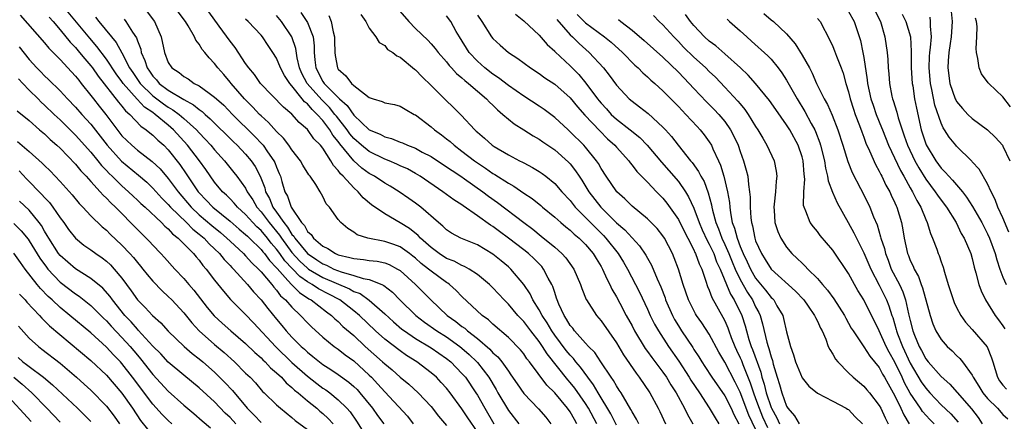
# Model space of a CAD drawing. Units: inches. Extents: x 2616000 to 2619000, y 1533000 to 1536000.
# Drawn here: x 2617054 to 2617181, y 1533191 to 1533243 of the extents above; entities that cross this region are included whole.
import ezdxf

# ---------------------------------------------------------------- set-up
doc = ezdxf.new("R2010")
doc.units = ezdxf.units.IN
doc.header["$MEASUREMENT"] = 0
doc.layers.add('LD26161533_2ft', color=31, linetype='Continuous')

msp = doc.modelspace()

# ---------------------------------------------------------------- linework, layer by layer
at = {"layer": 'LD26161533_2ft'}
for points, elevation in [([(2617113, 1533189.95), (2617111.78, 1533191.78), (2617111, 1533192.93), (2617109.47, 1533195), (2617109, 1533195.59), (2617108.33, 1533196.33), (2617107.69, 1533197), (2617107, 1533197.6), (2617105.17, 1533199), (2617103.84, 1533199.84), (2617103, 1533200.41), (2617101, 1533201.92), (2617099.81, 1533203), (2617097.73, 1533205), (2617097, 1533205.6), (2617095.21, 1533207), (2617093.77, 1533207.77), (2617092.44, 1533208.44), (2617091.61, 1533209), (2617091, 1533209.34), (2617090.02, 1533210.02), (2617088.06, 1533212.06), (2617087.43, 1533213), (2617087, 1533213.59), (2617086.33, 1533214.33), (2617085.82, 1533215), (2617085, 1533215.97), (2617084.45, 1533216.45), (2617083.93, 1533217), (2617083, 1533218.06), (2617081.95, 1533219), (2617081.52, 1533219.52), (2617081, 1533220.06), (2617080.53, 1533220.53), (2617080.01, 1533221), (2617079, 1533222.23), (2617077.86, 1533223.86), (2617077.03, 1533225), (2617075.48, 1533227), (2617073.67, 1533229), (2617073, 1533229.59), (2617071.3, 1533231), (2617071, 1533231.22), (2617069.92, 1533231.92), (2617068.96, 1533232.96), (2617067.15, 1533235), (2617067, 1533235.23), (2617066.24, 1533236.24), (2617065, 1533238.13), (2617063.77, 1533239.77), (2617062.83, 1533240.83), (2617059.4, 1533245)], 8560), ([(2617070.27, 1533244.27), (2617071.2, 1533243), (2617072.07, 1533241), (2617072.5, 1533239), (2617073, 1533237.72), (2617073.46, 1533237), (2617074.39, 1533236.39), (2617075, 1533235.89), (2617075.57, 1533235.57), (2617076.37, 1533235), (2617077, 1533234.68), (2617078.27, 1533233.73), (2617079, 1533233.21), (2617079.22, 1533233), (2617080.17, 1533232.17), (2617081.3, 1533231), (2617084.16, 1533228.16), (2617085.15, 1533227.15), (2617085.26, 1533227), (2617085.83, 1533226.17), (2617086.67, 1533225), (2617086.78, 1533224.78), (2617087, 1533224.16), (2617087.36, 1533223.36), (2617087.5, 1533223), (2617087.7, 1533222.3), (2617088.1, 1533221), (2617088.43, 1533220.43), (2617088.89, 1533219), (2617090.24, 1533217), (2617090.62, 1533216.62), (2617091, 1533215.87), (2617091.47, 1533215.47), (2617091.78, 1533215), (2617093, 1533213.97), (2617093.65, 1533213.65), (2617094.62, 1533213), (2617095, 1533212.84), (2617096.51, 1533212.51), (2617097, 1533212.35), (2617098.25, 1533212.25), (2617099, 1533212.12), (2617100.01, 1533212.01), (2617101, 1533211.8), (2617101.58, 1533211.58), (2617102.67, 1533211), (2617103, 1533210.79), (2617104.98, 1533209), (2617106, 1533208), (2617106.99, 1533207), (2617109.09, 1533205), (2617110.22, 1533204.22), (2617111, 1533203.59), (2617111.35, 1533203.35), (2617111.73, 1533203), (2617113, 1533202.01), (2617114.62, 1533200.62), (2617115, 1533200.18), (2617115.63, 1533199.63), (2617116.14, 1533199), (2617117, 1533197.78), (2617117.34, 1533197.34), (2617118.14, 1533196.14), (2617119, 1533194.92), (2617120.92, 1533192.92), (2617121.83, 1533191.83), (2617122.51, 1533191)], 8566), ([(2617125.88, 1533191), (2617125.54, 1533191.54), (2617125, 1533192.52), (2617124.67, 1533193), (2617123, 1533195), (2617121.99, 1533195.99), (2617119.75, 1533199), (2617119.41, 1533199.41), (2617119, 1533200.02), (2617118.56, 1533200.56), (2617117, 1533202.14), (2617115, 1533203.89), (2617114.43, 1533204.43), (2617113.63, 1533205), (2617111, 1533207.44), (2617110.24, 1533208.24), (2617109.39, 1533209), (2617109.17, 1533209.17), (2617109, 1533209.26), (2617107, 1533210.72), (2617106.68, 1533211), (2617105.73, 1533211.73), (2617105, 1533212.39), (2617104.66, 1533212.66), (2617104.2, 1533213), (2617103, 1533213.86), (2617102.18, 1533214.18), (2617101, 1533214.58), (2617098.84, 1533215), (2617097.44, 1533215.44), (2617097, 1533215.76), (2617096.23, 1533216.23), (2617095.31, 1533217), (2617095, 1533217.39), (2617093.85, 1533219), (2617093.45, 1533219.45), (2617093, 1533220.36), (2617092.64, 1533221), (2617092.08, 1533221.92), (2617091.35, 1533223), (2617091.19, 1533223.19), (2617090.43, 1533224.43), (2617090.11, 1533225), (2617089, 1533226.4), (2617088.61, 1533227), (2617087.91, 1533227.91), (2617087, 1533228.78), (2617085.95, 1533229.95), (2617085, 1533230.8), (2617084.8, 1533231), (2617083.94, 1533231.94), (2617082.88, 1533233), (2617081.14, 1533235), (2617081, 1533235.18), (2617080.17, 1533236.17), (2617079.43, 1533237), (2617079, 1533237.58), (2617078.29, 1533238.29), (2617077.74, 1533239), (2617077.4, 1533239.4), (2617077, 1533240.09), (2617076.58, 1533240.58), (2617076.39, 1533241), (2617075.57, 1533242.43), (2617075.21, 1533243), (2617074.27, 1533244.27)], 8568), ([(2617128.46, 1533191), (2617127.38, 1533193), (2617127, 1533193.6), (2617125.59, 1533195.59), (2617125, 1533196.34), (2617124.68, 1533196.68), (2617122.03, 1533200.03), (2617121.43, 1533201), (2617121, 1533201.63), (2617119.92, 1533203), (2617119, 1533204.22), (2617118.6, 1533204.6), (2617118.23, 1533205), (2617117, 1533206.46), (2617116.45, 1533207), (2617115, 1533208.57), (2617114.56, 1533209), (2617113, 1533210.3), (2617111.94, 1533211), (2617111.34, 1533211.34), (2617111, 1533211.47), (2617110.01, 1533212.01), (2617109, 1533212.38), (2617108.04, 1533213), (2617107, 1533213.78), (2617105.65, 1533215), (2617105.35, 1533215.35), (2617104.23, 1533216.23), (2617103, 1533216.97), (2617101, 1533218.12), (2617099.31, 1533219.31), (2617098.22, 1533220.22), (2617097.57, 1533221), (2617097, 1533221.49), (2617095.63, 1533223), (2617095.3, 1533223.3), (2617095, 1533223.73), (2617094.37, 1533224.37), (2617094.04, 1533225), (2617093, 1533226.61), (2617092.69, 1533227), (2617091.85, 1533227.85), (2617091, 1533229.05), (2617089.94, 1533229.94), (2617089, 1533231.02), (2617087.92, 1533231.92), (2617084.95, 1533235), (2617084.14, 1533236.14), (2617083.41, 1533237), (2617083, 1533237.59), (2617081.65, 1533239.65), (2617081, 1533240.46), (2617079.58, 1533242.42), (2617078.24, 1533244.24)], 8570), ([(2617090.16, 1533244.16), (2617090.94, 1533243), (2617091, 1533242.87), (2617091.73, 1533241), (2617091.87, 1533239.87), (2617091.88, 1533239), (2617091.95, 1533238.05), (2617092.09, 1533237), (2617093, 1533235.26), (2617093.19, 1533235), (2617095, 1533233.17), (2617095.17, 1533233), (2617096.15, 1533232.15), (2617097, 1533230.88), (2617098.99, 1533229), (2617100.42, 1533228.42), (2617101, 1533228.1), (2617101.88, 1533227.88), (2617103, 1533227.42), (2617103.31, 1533227.31), (2617103.97, 1533227), (2617105, 1533226.61), (2617105.87, 1533226.13), (2617107, 1533225.55), (2617109, 1533224.23), (2617109.72, 1533223.72), (2617110.85, 1533223), (2617111.33, 1533222.67), (2617113.7, 1533221), (2617114.43, 1533220.43), (2617115.59, 1533219.59), (2617118.99, 1533217), (2617120.15, 1533216.15), (2617121.26, 1533215.26), (2617123, 1533213.83), (2617123.94, 1533213), (2617124.45, 1533212.45), (2617125.46, 1533211), (2617126.34, 1533209), (2617126.5, 1533208.5), (2617127.08, 1533207.08), (2617127.13, 1533207), (2617128.41, 1533205), (2617129, 1533204.32), (2617131, 1533201.46), (2617131.9, 1533199.9), (2617133.52, 1533197.52), (2617133.93, 1533197), (2617135.29, 1533195), (2617136.4, 1533193), (2617136.61, 1533192.6), (2617137.35, 1533191)], 8576), ([(2617102.67, 1533244.67), (2617104.12, 1533243), (2617105, 1533242.09), (2617106.58, 1533240.58), (2617107, 1533240.13), (2617107.53, 1533239.53), (2617107.94, 1533239), (2617109, 1533237.78), (2617109.33, 1533237.33), (2617109.64, 1533237), (2617110.28, 1533236.28), (2617111, 1533235.71), (2617111.36, 1533235.36), (2617111.83, 1533235), (2617114.19, 1533233), (2617114.57, 1533232.57), (2617115, 1533232.18), (2617115.59, 1533231.59), (2617116.3, 1533231), (2617117, 1533230.37), (2617117.76, 1533229.76), (2617119, 1533229), (2617120.23, 1533228.23), (2617121, 1533227.79), (2617121.46, 1533227.46), (2617123, 1533226.39), (2617124.8, 1533224.8), (2617125, 1533224.58), (2617125.71, 1533223.71), (2617126.16, 1533223), (2617126.5, 1533222.5), (2617127.42, 1533221), (2617128.96, 1533219), (2617131, 1533216.99), (2617132.07, 1533216.07), (2617133, 1533215.02), (2617133.98, 1533213.98), (2617134.79, 1533212.79), (2617135, 1533212.4), (2617135.52, 1533211.52), (2617136.26, 1533209.74), (2617136.72, 1533208.72), (2617137.27, 1533207.27), (2617137.35, 1533207), (2617138.22, 1533205), (2617138.49, 1533204.49), (2617139, 1533203.65), (2617139.42, 1533203), (2617140.85, 1533200.85), (2617141, 1533200.6), (2617141.65, 1533199.65), (2617142.03, 1533199), (2617142.42, 1533198.42), (2617143.35, 1533197), (2617145, 1533194.59), (2617145.81, 1533193), (2617146.18, 1533192.18), (2617146.81, 1533191)], 8582), ([(2617161, 1533244.3), (2617161.74, 1533243), (2617162.55, 1533240.55), (2617162.88, 1533239), (2617163, 1533238.35), (2617163.44, 1533235.44), (2617163.48, 1533235), (2617163.92, 1533233), (2617164.19, 1533232.19), (2617164.61, 1533231), (2617165.29, 1533229.29), (2617165.39, 1533229), (2617166.17, 1533227), (2617167.73, 1533223.73), (2617168.15, 1533223), (2617169, 1533221.48), (2617169.29, 1533221), (2617169.84, 1533219.84), (2617170.35, 1533219), (2617171, 1533217.39), (2617171.19, 1533217), (2617171.61, 1533215.61), (2617171.89, 1533215), (2617172.42, 1533213.58), (2617172.62, 1533213), (2617172.74, 1533212.74), (2617173, 1533211.93), (2617173.24, 1533211.24), (2617173.42, 1533210.58), (2617173.91, 1533209), (2617174.68, 1533206.68), (2617175, 1533206.03), (2617175.54, 1533205), (2617176.13, 1533204.13), (2617177, 1533203.18), (2617178.96, 1533200.96), (2617179.53, 1533199.53), (2617179.67, 1533199), (2617180.29, 1533197), (2617180.56, 1533196.56), (2617181, 1533196), (2617181.46, 1533195.46)], 8606), ([(2617164.42, 1533244.42), (2617165.16, 1533243), (2617165.73, 1533241), (2617166.01, 1533239), (2617166.1, 1533238.1), (2617166.15, 1533237), (2617166.23, 1533236.22), (2617166.31, 1533235), (2617166.63, 1533233.37), (2617166.72, 1533233), (2617166.8, 1533232.8), (2617167.28, 1533231.28), (2617167.45, 1533230.55), (2617167.94, 1533229), (2617168.23, 1533228.23), (2617168.63, 1533227), (2617169.58, 1533225), (2617170.09, 1533224.09), (2617171, 1533222.64), (2617172.24, 1533221), (2617172.53, 1533220.53), (2617173, 1533219.9), (2617173.7, 1533219), (2617174.94, 1533217), (2617175.61, 1533215.61), (2617175.98, 1533215), (2617176.82, 1533213), (2617177, 1533212.37), (2617177.26, 1533211.26), (2617177.5, 1533210.5), (2617177.88, 1533209), (2617178.16, 1533208.17), (2617178.72, 1533207), (2617179.98, 1533205), (2617180.43, 1533204.43), (2617181, 1533203.66), (2617181.25, 1533203.25)], 8608), ([(2617174.3, 1533244.3), (2617174.42, 1533243), (2617174.32, 1533241.68), (2617174.29, 1533241), (2617174.15, 1533240.15), (2617174, 1533239), (2617173.9, 1533237.9), (2617173.86, 1533237), (2617174.14, 1533235), (2617174.83, 1533233), (2617174.88, 1533232.88), (2617175, 1533232.67), (2617175.77, 1533231.77), (2617176.46, 1533231), (2617177, 1533230.48), (2617179, 1533228.99), (2617180.02, 1533228.02), (2617180.93, 1533227), (2617181, 1533226.9), (2617181.89, 1533225)], 8614), ([(2617053.84, 1533243.84), (2617057, 1533240.24), (2617057.55, 1533239.55), (2617059, 1533238.09), (2617060.48, 1533236.48), (2617061, 1533235.95), (2617061.41, 1533235.41), (2617061.75, 1533235), (2617063, 1533233.45), (2617063.33, 1533233), (2617064.07, 1533232.07), (2617064.93, 1533231), (2617067, 1533228.24), (2617067.62, 1533227.62), (2617068.27, 1533227), (2617069, 1533226.38), (2617070.92, 1533224.92), (2617071.94, 1533223.94), (2617073, 1533222.7), (2617074.26, 1533221), (2617075.95, 1533219), (2617077, 1533218.01), (2617078.63, 1533216.63), (2617079.74, 1533215.74), (2617080.58, 1533215), (2617081, 1533214.59), (2617082.72, 1533213), (2617083, 1533212.72), (2617083.82, 1533211.82), (2617084.69, 1533211), (2617085, 1533210.66), (2617086.4, 1533209), (2617086.65, 1533208.65), (2617087, 1533208.29), (2617087.54, 1533207.54), (2617088.18, 1533207), (2617089, 1533206.05), (2617090.12, 1533205), (2617091, 1533204.05), (2617091.53, 1533203.53), (2617093, 1533202.19), (2617094.45, 1533201), (2617095, 1533200.62), (2617095.9, 1533199.9), (2617097, 1533199.12), (2617099, 1533197.29), (2617099.29, 1533197), (2617100.12, 1533196.12), (2617101, 1533195.11), (2617103.96, 1533191.96), (2617104.7, 1533191)], 8556), ([(2617057.57, 1533243.57), (2617058.09, 1533243), (2617059, 1533241.94), (2617060.31, 1533240.31), (2617061, 1533239.62), (2617061.53, 1533239), (2617062.19, 1533238.19), (2617063, 1533237.27), (2617063.21, 1533237), (2617063.94, 1533235.94), (2617066.56, 1533232.56), (2617067, 1533232.06), (2617067.46, 1533231.46), (2617068.01, 1533231), (2617069.45, 1533229.45), (2617070.14, 1533229), (2617070.61, 1533228.61), (2617071, 1533228.32), (2617071.66, 1533227.66), (2617072.41, 1533227), (2617073, 1533226.41), (2617074.51, 1533224.51), (2617075.33, 1533223.33), (2617076.87, 1533221), (2617077, 1533220.85), (2617077.91, 1533219.91), (2617078.75, 1533219), (2617081, 1533217.2), (2617082.17, 1533216.17), (2617083, 1533215.47), (2617083.23, 1533215.23), (2617083.49, 1533215), (2617085, 1533213.54), (2617085.24, 1533213.24), (2617085.45, 1533213), (2617086.1, 1533212.1), (2617087, 1533211.16), (2617087.07, 1533211.07), (2617088.48, 1533209.52), (2617088.97, 1533208.97), (2617089.96, 1533207.96), (2617091.17, 1533207.17), (2617091.51, 1533207), (2617093.47, 1533205.47), (2617094.13, 1533205), (2617094.56, 1533204.56), (2617095, 1533204.2), (2617095.6, 1533203.59), (2617097, 1533202.39), (2617098.49, 1533201), (2617100.72, 1533199), (2617101, 1533198.73), (2617101.95, 1533197.95), (2617103, 1533197.02), (2617104.11, 1533196.11), (2617105.33, 1533195), (2617107, 1533193.23), (2617107.97, 1533191.97), (2617109, 1533190.78)], 8558), ([(2617063.57, 1533243.57), (2617064.01, 1533243), (2617065.65, 1533241), (2617066.27, 1533240.27), (2617067, 1533238.94), (2617068, 1533237), (2617068.4, 1533236.4), (2617069.36, 1533235), (2617071, 1533233.41), (2617072.37, 1533232.37), (2617073, 1533231.94), (2617073.6, 1533231.6), (2617074.39, 1533231), (2617075, 1533230.47), (2617076.64, 1533229), (2617077, 1533228.6), (2617077.79, 1533227.79), (2617078.51, 1533227), (2617079, 1533226.41), (2617080.29, 1533225), (2617081.5, 1533223.5), (2617081.89, 1533223), (2617083, 1533221.45), (2617083.22, 1533221), (2617083.94, 1533219.94), (2617084.47, 1533219), (2617085, 1533218.4), (2617086.04, 1533217), (2617087.4, 1533215.4), (2617087.64, 1533215), (2617089, 1533213.13), (2617090.01, 1533212.01), (2617091, 1533211.1), (2617091.15, 1533211), (2617093, 1533209.92), (2617096.45, 1533208.45), (2617097, 1533208.11), (2617097.82, 1533207.82), (2617099, 1533206.98), (2617101, 1533205.22), (2617102.16, 1533204.16), (2617103.24, 1533203.24), (2617103.55, 1533203), (2617105, 1533202.03), (2617107, 1533200.82), (2617109, 1533199.44), (2617109.54, 1533199), (2617111, 1533197.51), (2617111.44, 1533197), (2617112.81, 1533195), (2617113, 1533194.71), (2617113.95, 1533193), (2617115.11, 1533191)], 8562), ([(2617067.29, 1533243.29), (2617067.51, 1533243), (2617068.38, 1533241.62), (2617068.88, 1533240.88), (2617069, 1533240.52), (2617069.43, 1533239.43), (2617069.51, 1533239), (2617069.98, 1533237.98), (2617070.25, 1533237), (2617070.57, 1533236.57), (2617071, 1533235.92), (2617071.46, 1533235.46), (2617071.83, 1533235), (2617073, 1533234.13), (2617075, 1533232.91), (2617076.25, 1533232.25), (2617077, 1533231.62), (2617077.38, 1533231.38), (2617077.78, 1533231), (2617078.44, 1533230.44), (2617081.44, 1533227.44), (2617081.9, 1533227), (2617083, 1533225.86), (2617083.73, 1533225), (2617084.25, 1533224.25), (2617084.88, 1533223), (2617085.48, 1533221.48), (2617085.6, 1533221), (2617086.1, 1533220.1), (2617086.54, 1533219), (2617087, 1533218.37), (2617087.95, 1533217), (2617088.43, 1533216.43), (2617089, 1533215.48), (2617089.24, 1533215.24), (2617089.36, 1533215), (2617091, 1533212.99), (2617092.21, 1533212.21), (2617093, 1533211.66), (2617093.48, 1533211.48), (2617094.43, 1533211), (2617095.37, 1533210.63), (2617097, 1533210.18), (2617098.22, 1533209.78), (2617099, 1533209.66), (2617100.62, 1533209), (2617100.88, 1533208.88), (2617102, 1533208), (2617102.98, 1533207), (2617105.02, 1533205), (2617106.14, 1533204.14), (2617107.75, 1533203), (2617109, 1533202.22), (2617110.73, 1533201), (2617111, 1533200.78), (2617111.95, 1533199.95), (2617112.92, 1533199), (2617113, 1533198.91), (2617114.48, 1533197), (2617115.42, 1533195.42), (2617115.65, 1533195), (2617117, 1533192.71), (2617118.36, 1533191)], 8564), ([(2617131, 1533190.8), (2617130.27, 1533192.27), (2617128.62, 1533195), (2617128.03, 1533196.03), (2617127.28, 1533197), (2617126.32, 1533198.32), (2617125.73, 1533199), (2617125.42, 1533199.42), (2617125, 1533199.85), (2617124.49, 1533200.49), (2617123, 1533202.46), (2617122.63, 1533203), (2617122.03, 1533204.03), (2617121.37, 1533205), (2617121, 1533205.71), (2617120.17, 1533207), (2617119.81, 1533207.81), (2617119, 1533209), (2617117.32, 1533211), (2617117, 1533211.29), (2617116.06, 1533212.06), (2617115, 1533212.92), (2617113, 1533214.12), (2617110.85, 1533215), (2617109.64, 1533215.64), (2617109, 1533216.06), (2617108.53, 1533216.53), (2617107.96, 1533217), (2617105.66, 1533219), (2617105, 1533219.52), (2617104.14, 1533220.14), (2617102.87, 1533221), (2617101.71, 1533221.71), (2617101, 1533222.11), (2617099.68, 1533223), (2617099, 1533223.37), (2617098.05, 1533224.05), (2617096.99, 1533224.99), (2617095.19, 1533227.19), (2617095, 1533227.48), (2617094.31, 1533228.31), (2617093.91, 1533229), (2617093.5, 1533229.5), (2617093, 1533230.2), (2617092.28, 1533231), (2617091.61, 1533231.61), (2617091, 1533232.35), (2617090.62, 1533232.62), (2617090.34, 1533233), (2617089, 1533234.68), (2617088.71, 1533235), (2617088.03, 1533236.03), (2617087.52, 1533237), (2617087, 1533238.28), (2617086.54, 1533239), (2617085.91, 1533239.91), (2617085.2, 1533241), (2617085, 1533241.24), (2617083.33, 1533243), (2617083, 1533243.32)], 8572), ([(2617133.87, 1533191), (2617133.58, 1533191.58), (2617133, 1533192.53), (2617132.85, 1533192.85), (2617132.36, 1533193.64), (2617131.58, 1533195), (2617131.36, 1533195.36), (2617131, 1533195.88), (2617130.6, 1533196.6), (2617130.31, 1533197), (2617128.95, 1533199), (2617128.19, 1533200.19), (2617127.38, 1533201), (2617127, 1533201.42), (2617125.58, 1533203), (2617125.34, 1533203.34), (2617125, 1533203.72), (2617124.54, 1533204.54), (2617124.21, 1533205), (2617123.53, 1533206.47), (2617123.32, 1533207), (2617123.25, 1533207.25), (2617123, 1533207.95), (2617122.76, 1533208.76), (2617122.64, 1533209), (2617122.17, 1533209.83), (2617121.57, 1533211), (2617121.32, 1533211.32), (2617120.32, 1533212.32), (2617119.61, 1533213), (2617119, 1533213.49), (2617117.01, 1533215.01), (2617115.85, 1533215.85), (2617115, 1533216.48), (2617114.68, 1533216.68), (2617113, 1533217.9), (2617111.16, 1533219.16), (2617111, 1533219.29), (2617109.94, 1533219.94), (2617108.53, 1533221), (2617105.61, 1533223), (2617105, 1533223.36), (2617103.94, 1533223.94), (2617103, 1533224.36), (2617102.57, 1533224.57), (2617101.57, 1533225), (2617101, 1533225.22), (2617099, 1533226.18), (2617097.98, 1533227), (2617097, 1533227.86), (2617096.49, 1533228.49), (2617096.13, 1533229), (2617094.75, 1533230.75), (2617094.57, 1533231), (2617093.87, 1533231.87), (2617092.87, 1533232.87), (2617090.98, 1533235), (2617090.29, 1533236.29), (2617090, 1533237), (2617089.68, 1533238.32), (2617089.52, 1533239.52), (2617089, 1533241.03), (2617087.63, 1533243), (2617087, 1533243.79)], 8574), ([(2617093.78, 1533243.78), (2617094.07, 1533243), (2617094.32, 1533241.68), (2617094.5, 1533241), (2617094.51, 1533240.51), (2617094.55, 1533239), (2617094.6, 1533238.6), (2617094.9, 1533237), (2617095, 1533236.86), (2617095.99, 1533235.99), (2617096.71, 1533235), (2617097, 1533234.72), (2617098.37, 1533233.63), (2617099, 1533233.17), (2617099.52, 1533233), (2617100.68, 1533232.68), (2617101, 1533232.5), (2617102.28, 1533232.28), (2617103, 1533232.06), (2617103.65, 1533231.65), (2617104.83, 1533231), (2617105, 1533230.92), (2617107, 1533229.39), (2617107.43, 1533229), (2617108.35, 1533228.35), (2617109, 1533227.85), (2617109.47, 1533227.47), (2617109.97, 1533227), (2617111, 1533226.24), (2617112.61, 1533225), (2617113, 1533224.73), (2617114.05, 1533224.05), (2617115, 1533223.37), (2617115.24, 1533223.24), (2617117, 1533222.09), (2617117.71, 1533221.71), (2617119, 1533220.83), (2617120.1, 1533220.1), (2617121.21, 1533219.21), (2617121.44, 1533219), (2617123, 1533217.72), (2617123.79, 1533217), (2617124.44, 1533216.44), (2617125, 1533216.03), (2617125.52, 1533215.52), (2617126.17, 1533215), (2617127, 1533214.17), (2617127.98, 1533213), (2617128.35, 1533212.35), (2617129, 1533211.35), (2617129.2, 1533211), (2617129.74, 1533209.74), (2617130.14, 1533209), (2617130.41, 1533208.41), (2617131, 1533207.39), (2617131.41, 1533206.59), (2617132.26, 1533205), (2617133, 1533203.64), (2617133.33, 1533203), (2617134.72, 1533200.72), (2617135, 1533200.35), (2617135.56, 1533199.56), (2617137, 1533197.68), (2617137.46, 1533197), (2617138.03, 1533196.03), (2617138.71, 1533195), (2617139.8, 1533193), (2617140.18, 1533192.18), (2617140.87, 1533191)], 8578), ([(2617097.9, 1533243.9), (2617098.57, 1533243), (2617099, 1533242.15), (2617099.86, 1533241), (2617100.29, 1533240.29), (2617101, 1533239.89), (2617101.38, 1533239.38), (2617102.04, 1533239), (2617102.56, 1533238.56), (2617103, 1533238.4), (2617104.85, 1533236.85), (2617105, 1533236.75), (2617105.85, 1533235.85), (2617107, 1533234.74), (2617108.87, 1533232.87), (2617109.9, 1533231.9), (2617110.91, 1533230.91), (2617112.66, 1533229), (2617112.84, 1533228.84), (2617113, 1533228.68), (2617113.91, 1533227.91), (2617114.91, 1533227), (2617115.17, 1533226.83), (2617117, 1533225.77), (2617118.45, 1533225), (2617118.83, 1533224.83), (2617119, 1533224.72), (2617120.13, 1533224.13), (2617121, 1533223.6), (2617121.36, 1533223.36), (2617121.84, 1533223), (2617123, 1533222.08), (2617123.94, 1533221), (2617125, 1533219.85), (2617125.65, 1533219), (2617128.31, 1533216.31), (2617129.33, 1533215.33), (2617129.63, 1533215), (2617131.19, 1533213), (2617131.89, 1533211.89), (2617132.42, 1533211), (2617133.47, 1533209), (2617133.99, 1533207.99), (2617135, 1533205.81), (2617135.35, 1533205), (2617135.89, 1533203.89), (2617136.41, 1533203), (2617137.74, 1533201), (2617139.07, 1533199.07), (2617140.41, 1533197), (2617140.63, 1533196.63), (2617141.74, 1533195), (2617143, 1533193.07), (2617143.76, 1533191.76), (2617144.23, 1533191)], 8580), ([(2617149, 1533190.28), (2617148.13, 1533192.13), (2617147, 1533195.09), (2617146.36, 1533196.36), (2617145, 1533198.95), (2617144.24, 1533200.24), (2617143, 1533202.56), (2617142.03, 1533204.03), (2617141.34, 1533205), (2617141.21, 1533205.21), (2617140.29, 1533207), (2617139.61, 1533209), (2617139.01, 1533211), (2617138.46, 1533212.46), (2617138.22, 1533213), (2617137.19, 1533215), (2617137, 1533215.3), (2617136.24, 1533216.24), (2617135, 1533217.5), (2617133, 1533219.14), (2617132.08, 1533220.08), (2617131.05, 1533221), (2617129.66, 1533223), (2617129, 1533224.01), (2617128.65, 1533224.65), (2617128.41, 1533225), (2617127, 1533226.76), (2617126.78, 1533227), (2617125, 1533228.75), (2617124.72, 1533229), (2617123, 1533230.61), (2617121.63, 1533231.63), (2617121, 1533232.07), (2617119, 1533233.35), (2617117, 1533234.73), (2617115.73, 1533235.73), (2617115, 1533236.19), (2617113.97, 1533237), (2617113, 1533237.86), (2617111.95, 1533239), (2617110.7, 1533241), (2617110.27, 1533241.73), (2617109.56, 1533243), (2617109, 1533243.75)], 8584), ([(2617113, 1533243.83), (2617113.58, 1533243), (2617114.84, 1533241), (2617115, 1533240.8), (2617115.94, 1533239.94), (2617117.04, 1533239), (2617118.23, 1533238.23), (2617119.88, 1533237), (2617121, 1533236.28), (2617121.74, 1533235.74), (2617123, 1533234.9), (2617125, 1533233.12), (2617125.95, 1533231.95), (2617126.89, 1533230.89), (2617128.85, 1533228.85), (2617129.85, 1533227.85), (2617130.79, 1533227), (2617131, 1533226.74), (2617132.57, 1533225), (2617132.75, 1533224.75), (2617133, 1533224.45), (2617133.62, 1533223.62), (2617134.25, 1533223), (2617134.6, 1533222.6), (2617135, 1533222.24), (2617136.16, 1533221), (2617137, 1533220.16), (2617137.52, 1533219.52), (2617139, 1533217.4), (2617139.8, 1533215.8), (2617140.23, 1533215), (2617141, 1533213.49), (2617141.15, 1533213.15), (2617141.23, 1533213), (2617141.68, 1533211.68), (2617142.02, 1533211), (2617142.56, 1533209.44), (2617142.76, 1533208.76), (2617143, 1533208.25), (2617143.32, 1533207.32), (2617144.77, 1533204.77), (2617145, 1533204.32), (2617145.4, 1533203.4), (2617145.53, 1533203), (2617145.85, 1533202.15), (2617146.3, 1533201), (2617146.52, 1533200.52), (2617147, 1533199.53), (2617147.16, 1533199.16), (2617147.35, 1533198.65), (2617148.3, 1533196.3), (2617148.71, 1533195), (2617149, 1533194.26), (2617149.46, 1533193), (2617149.9, 1533191.9), (2617150.52, 1533190.52)], 8586), ([(2617117.94, 1533243.94), (2617119, 1533243.09), (2617121, 1533241.23), (2617122.02, 1533240.02), (2617123, 1533239.15), (2617123.07, 1533239.07), (2617125, 1533237.29), (2617126.14, 1533236.14), (2617127.04, 1533235.04), (2617128.54, 1533233), (2617128.74, 1533232.74), (2617129, 1533232.44), (2617129.7, 1533231.7), (2617130.32, 1533231), (2617131, 1533230.37), (2617132.77, 1533229), (2617134, 1533228), (2617134.98, 1533227), (2617136.82, 1533224.82), (2617137.76, 1533223.76), (2617139, 1533222.3), (2617139.91, 1533221), (2617140.33, 1533220.33), (2617141, 1533218.85), (2617141.69, 1533217), (2617142.09, 1533216.09), (2617142.71, 1533214.71), (2617143, 1533214.22), (2617143.57, 1533213), (2617143.95, 1533211.95), (2617144.4, 1533211), (2617145.75, 1533207.75), (2617146.23, 1533207), (2617147.19, 1533205), (2617147.64, 1533203.64), (2617147.8, 1533203), (2617148.12, 1533201.88), (2617148.41, 1533201), (2617148.59, 1533200.59), (2617149.66, 1533197.66), (2617149.81, 1533197), (2617150.11, 1533196.11), (2617150.36, 1533195), (2617151, 1533193.1), (2617151.04, 1533193), (2617151.75, 1533191.75), (2617152.1, 1533191)], 8588), ([(2617123.28, 1533243.28), (2617125, 1533241.3), (2617125.31, 1533241), (2617126.15, 1533240.15), (2617127.45, 1533239), (2617129.3, 1533237), (2617130.06, 1533236.06), (2617131, 1533234.78), (2617132.65, 1533233), (2617133, 1533232.7), (2617133.99, 1533231.99), (2617135.1, 1533231.1), (2617137, 1533229.36), (2617137.33, 1533229), (2617138.12, 1533228.12), (2617138.97, 1533227), (2617140.58, 1533225), (2617140.78, 1533224.78), (2617141.62, 1533223.62), (2617141.92, 1533223), (2617142.32, 1533222.32), (2617142.87, 1533220.87), (2617143.28, 1533219.28), (2617143.32, 1533219), (2617143.4, 1533218.6), (2617143.84, 1533217), (2617144.18, 1533216.18), (2617144.61, 1533215), (2617145, 1533214.17), (2617145.51, 1533213), (2617145.94, 1533211.94), (2617146.34, 1533211), (2617147, 1533209.64), (2617147.95, 1533207.95), (2617148.59, 1533207), (2617149, 1533206.12), (2617149.4, 1533205.4), (2617149.58, 1533205), (2617149.9, 1533203.9), (2617150.44, 1533201.56), (2617150.6, 1533201), (2617150.72, 1533200.72), (2617151, 1533199.63), (2617151.17, 1533199.17), (2617151.28, 1533198.72), (2617151.79, 1533197), (2617152.09, 1533196.09), (2617152.37, 1533195), (2617153, 1533193.28), (2617153.17, 1533193), (2617154.03, 1533192.03), (2617154.61, 1533191)], 8590), ([(2617125.89, 1533243.89), (2617127, 1533242.83), (2617129.46, 1533241), (2617130.31, 1533240.31), (2617131.76, 1533239), (2617133.37, 1533237.37), (2617133.8, 1533237), (2617134.38, 1533236.38), (2617135, 1533235.85), (2617135.43, 1533235.43), (2617135.95, 1533235), (2617137, 1533234.06), (2617139, 1533232.02), (2617139.48, 1533231.48), (2617139.97, 1533231), (2617141.43, 1533229.43), (2617141.84, 1533229), (2617142.35, 1533228.35), (2617143, 1533227.45), (2617143.27, 1533227), (2617143.46, 1533226.54), (2617144.18, 1533225), (2617144.45, 1533224.45), (2617144.89, 1533223), (2617145.37, 1533221), (2617145.6, 1533219.6), (2617145.64, 1533219), (2617145.73, 1533218.27), (2617145.98, 1533217), (2617146.28, 1533216.28), (2617146.59, 1533215), (2617147, 1533213.93), (2617147.39, 1533213), (2617147.92, 1533211.92), (2617148.32, 1533211), (2617149, 1533209.83), (2617150.28, 1533208.28), (2617151, 1533207.34), (2617151.18, 1533207.18), (2617151.33, 1533207), (2617151.76, 1533206.24), (2617152.5, 1533205), (2617152.61, 1533204.61), (2617153, 1533202.87), (2617153.49, 1533201), (2617153.89, 1533199.9), (2617154.17, 1533199), (2617155, 1533196.93), (2617155.86, 1533195.86), (2617157, 1533194.95), (2617159, 1533193.92), (2617160.69, 1533193), (2617160.88, 1533192.88), (2617161, 1533192.83), (2617161.89, 1533191.89), (2617162.84, 1533191)], 8592), ([(2617131.26, 1533243.26), (2617131.57, 1533243), (2617133, 1533241.89), (2617134.56, 1533240.56), (2617137, 1533238.37), (2617139, 1533236.44), (2617140.39, 1533235), (2617141, 1533234.33), (2617142.62, 1533232.62), (2617143.63, 1533231.63), (2617144.22, 1533231), (2617145, 1533230.06), (2617145.75, 1533229), (2617146.18, 1533228.18), (2617146.72, 1533227), (2617147, 1533226.18), (2617147.43, 1533225), (2617147.78, 1533223.78), (2617147.97, 1533223), (2617148.06, 1533221.94), (2617148.22, 1533221), (2617148.29, 1533220.29), (2617148.29, 1533219), (2617148.37, 1533217.63), (2617148.45, 1533217), (2617148.58, 1533216.58), (2617148.88, 1533215), (2617149, 1533214.65), (2617149.74, 1533213), (2617150.24, 1533212.24), (2617151, 1533210.97), (2617154.15, 1533208.15), (2617155.22, 1533207), (2617155.79, 1533206.21), (2617156.63, 1533205), (2617156.73, 1533204.73), (2617157, 1533204.24), (2617157.37, 1533203.37), (2617157.59, 1533203), (2617158.07, 1533201.93), (2617158.4, 1533201), (2617158.58, 1533200.58), (2617159, 1533199.99), (2617159.34, 1533199.34), (2617159.62, 1533199), (2617161, 1533197.59), (2617161.6, 1533197), (2617163, 1533195.84), (2617163.4, 1533195.4), (2617163.73, 1533195), (2617165, 1533193.36), (2617165.19, 1533193), (2617165.76, 1533191.76), (2617166.14, 1533191)], 8594), ([(2617135.76, 1533243.76), (2617136.52, 1533243), (2617137, 1533242.56), (2617138.4, 1533241), (2617139, 1533240.4), (2617139.68, 1533239.68), (2617141, 1533238.38), (2617141.74, 1533237.74), (2617142.54, 1533237), (2617143, 1533236.54), (2617143.79, 1533235.79), (2617145, 1533234.53), (2617146.71, 1533232.71), (2617147, 1533232.34), (2617147.62, 1533231.62), (2617148.04, 1533231), (2617149, 1533229.43), (2617149.28, 1533229), (2617149.91, 1533227.91), (2617150.45, 1533227), (2617151.39, 1533225), (2617151.67, 1533223.67), (2617151.75, 1533223), (2617151.64, 1533222.36), (2617151.57, 1533221), (2617151.4, 1533219.4), (2617151.35, 1533219), (2617151.39, 1533218.61), (2617151.49, 1533217), (2617151.85, 1533215.85), (2617152.24, 1533215), (2617153, 1533213.82), (2617153.7, 1533213), (2617154.37, 1533212.37), (2617155, 1533211.74), (2617155.4, 1533211.39), (2617155.74, 1533211), (2617157, 1533209.76), (2617157.65, 1533209), (2617158.29, 1533208.29), (2617159.13, 1533207.13), (2617160.48, 1533205), (2617160.65, 1533204.65), (2617161.37, 1533203.37), (2617161.6, 1533203), (2617163, 1533200.94), (2617163.75, 1533199.75), (2617165, 1533198.26), (2617165.43, 1533197.43), (2617165.69, 1533197), (2617166.14, 1533196.14), (2617166.8, 1533195), (2617167, 1533194.62), (2617167.79, 1533193), (2617168.15, 1533192.15), (2617168.88, 1533191)], 8596), ([(2617172.09, 1533191), (2617171.53, 1533191.53), (2617170.58, 1533192.58), (2617170.32, 1533193), (2617169, 1533194.95), (2617168.27, 1533196.27), (2617167.96, 1533197), (2617167, 1533198.98), (2617166.26, 1533200.26), (2617165.9, 1533201), (2617165, 1533203), (2617163, 1533207), (2617162.22, 1533208.22), (2617161.77, 1533209), (2617161, 1533210.43), (2617159, 1533213.44), (2617157.35, 1533215.35), (2617157, 1533215.84), (2617156.47, 1533216.47), (2617156.06, 1533217), (2617155.51, 1533218.49), (2617155.26, 1533219), (2617155.2, 1533219.2), (2617155.25, 1533221), (2617155.38, 1533222.62), (2617155.28, 1533223.28), (2617155.14, 1533225), (2617155, 1533225.52), (2617154.48, 1533227), (2617153.41, 1533229), (2617153, 1533229.66), (2617151.62, 1533231.62), (2617150.8, 1533232.8), (2617148.99, 1533235), (2617148.05, 1533236.05), (2617147.05, 1533237), (2617145, 1533238.83), (2617143.84, 1533239.84), (2617143, 1533240.45), (2617142.39, 1533241), (2617141, 1533242.47), (2617140.56, 1533243), (2617139.92, 1533243.92)], 8598), ([(2617145.3, 1533243.3), (2617145.6, 1533243), (2617147, 1533241.78), (2617147.85, 1533241), (2617148.48, 1533240.48), (2617150.57, 1533238.57), (2617151, 1533238.12), (2617151.9, 1533237), (2617152.38, 1533236.38), (2617153, 1533235.41), (2617154.37, 1533233), (2617155.38, 1533231.38), (2617156.2, 1533229.8), (2617156.64, 1533229), (2617156.76, 1533228.76), (2617157.31, 1533227.31), (2617157.4, 1533227), (2617157.89, 1533225), (2617158.04, 1533224.04), (2617158.31, 1533223), (2617158.39, 1533222.39), (2617158.94, 1533220.94), (2617159.56, 1533219.56), (2617160.97, 1533217), (2617161.7, 1533215.7), (2617162.03, 1533215), (2617163, 1533213.1), (2617163.89, 1533211), (2617165, 1533208.92), (2617165.64, 1533207.64), (2617165.93, 1533207), (2617166.23, 1533206.23), (2617166.62, 1533205), (2617166.73, 1533204.73), (2617167.2, 1533203.2), (2617167.24, 1533203), (2617167.36, 1533202.64), (2617167.98, 1533201), (2617169, 1533198.82), (2617170.43, 1533196.43), (2617171, 1533195.58), (2617171.52, 1533195), (2617173, 1533193.46), (2617174.26, 1533192.26), (2617175.21, 1533191.21)], 8600), ([(2617150.04, 1533244.04), (2617151, 1533243.23), (2617151.29, 1533243), (2617153, 1533241.39), (2617154.12, 1533240.12), (2617155, 1533238.66), (2617155.95, 1533237), (2617156.32, 1533236.32), (2617156.88, 1533235), (2617157.85, 1533233), (2617158.28, 1533232.28), (2617158.89, 1533230.89), (2617159.65, 1533229), (2617160.29, 1533227), (2617160.91, 1533224.91), (2617161.48, 1533223.48), (2617162.58, 1533221.42), (2617163, 1533220.59), (2617163.75, 1533219), (2617164.23, 1533217.77), (2617164.7, 1533216.7), (2617165.17, 1533215.17), (2617165.2, 1533215), (2617165.65, 1533213.65), (2617165.78, 1533213), (2617166.13, 1533212.13), (2617166.55, 1533211), (2617167.59, 1533209), (2617168.04, 1533208.04), (2617168.39, 1533207), (2617168.79, 1533205.21), (2617168.88, 1533204.88), (2617169, 1533204.33), (2617169.34, 1533203), (2617169.56, 1533202.44), (2617170.15, 1533201), (2617170.46, 1533200.46), (2617171, 1533199.41), (2617171.33, 1533199), (2617173, 1533197.09), (2617174.11, 1533196.11), (2617175.06, 1533195.06), (2617176.92, 1533192.92), (2617177.79, 1533191.79), (2617178.31, 1533191)], 8602), ([(2617157, 1533243.39), (2617157.36, 1533243), (2617158.6, 1533240.6), (2617159, 1533239.76), (2617159.22, 1533239.22), (2617159.47, 1533238.53), (2617160.06, 1533237), (2617160.31, 1533236.31), (2617160.65, 1533235), (2617161, 1533233.9), (2617161.22, 1533233), (2617161.65, 1533231.65), (2617161.89, 1533231), (2617162.44, 1533229.56), (2617162.72, 1533228.72), (2617163, 1533228.03), (2617163.27, 1533227.27), (2617163.73, 1533226.27), (2617164.5, 1533224.5), (2617165, 1533223.67), (2617165.21, 1533223.21), (2617165.34, 1533223), (2617165.85, 1533221.85), (2617166.35, 1533221), (2617166.54, 1533220.54), (2617167, 1533219.57), (2617167.16, 1533219.16), (2617167.25, 1533219), (2617167.86, 1533217), (2617168.05, 1533216.05), (2617168.23, 1533215), (2617168.66, 1533213), (2617168.76, 1533212.76), (2617169, 1533212.12), (2617169.36, 1533211.36), (2617169.5, 1533211), (2617170.05, 1533210.05), (2617170.42, 1533209), (2617170.59, 1533208.59), (2617171.57, 1533205), (2617171.92, 1533203.92), (2617172.33, 1533203), (2617173, 1533201.88), (2617173.76, 1533201), (2617174.42, 1533200.42), (2617175, 1533199.81), (2617175.42, 1533199.42), (2617175.74, 1533199), (2617177, 1533197.28), (2617177.13, 1533197), (2617177.86, 1533195.86), (2617178.38, 1533195), (2617179, 1533194.26), (2617180.31, 1533193), (2617181, 1533192.21), (2617181.63, 1533191.63)], 8604), ([(2617167.94, 1533243.94), (2617168.41, 1533243), (2617169.02, 1533241), (2617169.14, 1533239.14), (2617169.12, 1533238.88), (2617169.12, 1533237), (2617169.25, 1533235), (2617169.32, 1533234.68), (2617169.57, 1533233), (2617169.8, 1533231.8), (2617170.42, 1533229), (2617171.06, 1533227.06), (2617172.31, 1533225), (2617173, 1533224.05), (2617173.54, 1533223.54), (2617173.98, 1533223), (2617174.48, 1533222.48), (2617175.74, 1533221), (2617176.3, 1533220.3), (2617177.07, 1533219.07), (2617178.25, 1533217), (2617179, 1533215.56), (2617179.26, 1533215), (2617179.98, 1533213), (2617180.19, 1533212.19), (2617180.61, 1533211), (2617181, 1533209.97), (2617181.41, 1533209)], 8610), ([(2617181.77, 1533215.77), (2617181, 1533217.61), (2617180.35, 1533219), (2617180, 1533220), (2617179.45, 1533221), (2617179, 1533222), (2617177.92, 1533223.92), (2617177, 1533224.88), (2617176.95, 1533224.95), (2617175, 1533226.87), (2617174.89, 1533227), (2617174.04, 1533228.04), (2617173.45, 1533229), (2617173.25, 1533229.25), (2617173, 1533229.84), (2617172.2, 1533232.2), (2617171.8, 1533234.2), (2617171.61, 1533235), (2617171.43, 1533237), (2617171.51, 1533238.49), (2617171.54, 1533239), (2617171.64, 1533239.64), (2617171.73, 1533241), (2617171.61, 1533242.39), (2617171.64, 1533243), (2617171.56, 1533243.56)], 8612), ([(2617181.96, 1533231.96), (2617181, 1533233.27), (2617179.17, 1533235), (2617179.09, 1533235.09), (2617178.24, 1533236.24), (2617177.91, 1533237), (2617177.76, 1533238.24), (2617177.57, 1533239), (2617177.53, 1533239.53), (2617177.62, 1533241), (2617177.65, 1533242.35), (2617177.57, 1533243), (2617177.44, 1533243.44)], 8616), ([(2617053.71, 1533239.71), (2617055, 1533238.1), (2617056, 1533237), (2617056.5, 1533236.5), (2617057, 1533235.98), (2617057.5, 1533235.5), (2617059, 1533234.02), (2617059.95, 1533233), (2617061, 1533231.93), (2617061.81, 1533231), (2617063, 1533229.71), (2617064.19, 1533228.19), (2617065.08, 1533227), (2617066.94, 1533224.94), (2617069.14, 1533223.14), (2617070.21, 1533222.21), (2617071, 1533221.46), (2617072.17, 1533220.17), (2617073, 1533219.36), (2617073.31, 1533219), (2617075.35, 1533217), (2617076.16, 1533216.16), (2617077, 1533215.53), (2617077.63, 1533215), (2617078.28, 1533214.28), (2617079, 1533213.62), (2617079.63, 1533213), (2617080.23, 1533212.23), (2617081, 1533211.46), (2617081.22, 1533211.22), (2617081.45, 1533211), (2617083.27, 1533209), (2617084.04, 1533208.04), (2617085, 1533207.01), (2617085.88, 1533205.88), (2617087, 1533204.5), (2617087.7, 1533203.7), (2617088.26, 1533203), (2617089, 1533202.2), (2617090.19, 1533201), (2617090.62, 1533200.62), (2617091, 1533200.25), (2617091.71, 1533199.71), (2617092.55, 1533199), (2617093, 1533198.66), (2617094.02, 1533198.02), (2617095, 1533197.37), (2617096.38, 1533196.38), (2617097, 1533195.83), (2617097.42, 1533195.42), (2617097.8, 1533195), (2617099.41, 1533193), (2617100.06, 1533192.06), (2617100.9, 1533191)], 8554), ([(2617053.61, 1533235.61), (2617054.17, 1533235), (2617055, 1533234.13), (2617056.16, 1533233), (2617056.57, 1533232.57), (2617057, 1533232.19), (2617058.23, 1533231), (2617059, 1533230.28), (2617061, 1533228.32), (2617063, 1533226.09), (2617063.89, 1533225), (2617064.38, 1533224.38), (2617065, 1533223.76), (2617065.36, 1533223.36), (2617065.76, 1533223), (2617067, 1533221.77), (2617067.87, 1533221), (2617068.44, 1533220.44), (2617069, 1533219.92), (2617069.47, 1533219.47), (2617069.99, 1533219), (2617072.11, 1533217), (2617072.55, 1533216.55), (2617073, 1533216.18), (2617073.55, 1533215.55), (2617074.3, 1533215), (2617076.28, 1533213), (2617076.59, 1533212.59), (2617077, 1533212.13), (2617077.47, 1533211.47), (2617077.91, 1533211), (2617079, 1533209.56), (2617080.13, 1533208.13), (2617081.05, 1533207.05), (2617083, 1533205.11), (2617084.03, 1533204.03), (2617086.93, 1533200.93), (2617089, 1533198.92), (2617091, 1533197.14), (2617092.21, 1533196.21), (2617093, 1533195.62), (2617093.38, 1533195.38), (2617093.9, 1533195), (2617095, 1533194.11), (2617096.09, 1533193), (2617096.52, 1533192.52), (2617097.34, 1533191.34), (2617098.5, 1533189.5)], 8552), ([(2617053.46, 1533231.46), (2617055, 1533230.21), (2617056.36, 1533229), (2617057, 1533228.46), (2617057.74, 1533227.74), (2617058.6, 1533227), (2617059, 1533226.62), (2617061, 1533224.56), (2617061.7, 1533223.7), (2617062.38, 1533223), (2617062.66, 1533222.66), (2617063, 1533222.32), (2617064.21, 1533221), (2617064.57, 1533220.57), (2617065, 1533220.17), (2617065.56, 1533219.56), (2617066.16, 1533219), (2617069, 1533216.1), (2617070.56, 1533214.56), (2617071, 1533214.07), (2617072.05, 1533213), (2617072.51, 1533212.51), (2617073.84, 1533211), (2617075, 1533209.77), (2617075.64, 1533209), (2617076.29, 1533208.29), (2617078.04, 1533206.04), (2617078.94, 1533204.94), (2617079.99, 1533203.99), (2617081.11, 1533203), (2617083, 1533201.38), (2617084.2, 1533200.2), (2617085, 1533199.51), (2617085.25, 1533199.25), (2617085.53, 1533199), (2617086.23, 1533198.23), (2617087, 1533197.6), (2617087.63, 1533197), (2617088.27, 1533196.27), (2617089, 1533195.7), (2617089.35, 1533195.35), (2617089.81, 1533195), (2617091, 1533193.97), (2617092.21, 1533193), (2617092.63, 1533192.63), (2617093, 1533192.32), (2617093.69, 1533191.69), (2617094.32, 1533191)], 8550), ([(2617053.49, 1533227.49), (2617055, 1533226.19), (2617056.7, 1533224.7), (2617057, 1533224.38), (2617057.7, 1533223.7), (2617059, 1533222.32), (2617060.58, 1533220.58), (2617061.48, 1533219.48), (2617061.96, 1533219), (2617063, 1533217.89), (2617064.46, 1533216.46), (2617065, 1533216.02), (2617065.5, 1533215.5), (2617067, 1533214.09), (2617068.03, 1533213), (2617068.49, 1533212.49), (2617069, 1533211.84), (2617069.39, 1533211.39), (2617069.71, 1533211), (2617070.28, 1533210.28), (2617071, 1533209.43), (2617072.19, 1533208.19), (2617073, 1533207.46), (2617073.45, 1533207), (2617075, 1533205.33), (2617076.03, 1533204.03), (2617077, 1533203), (2617079, 1533201.26), (2617080.23, 1533200.23), (2617081.59, 1533199), (2617083, 1533197.56), (2617083.58, 1533197), (2617084.27, 1533196.27), (2617085.19, 1533195.19), (2617085.41, 1533195), (2617087, 1533193.44), (2617087.5, 1533193), (2617089, 1533191.82), (2617089.44, 1533191.44), (2617091, 1533190.27)], 8548), ([(2617053.69, 1533223.69), (2617054.66, 1533222.66), (2617056.65, 1533220.65), (2617057, 1533220.25), (2617057.62, 1533219.62), (2617058.08, 1533219), (2617059, 1533217.64), (2617059.48, 1533217), (2617060.11, 1533216.11), (2617061, 1533214.98), (2617062.09, 1533214.09), (2617063, 1533213.47), (2617063.62, 1533213), (2617064.44, 1533212.44), (2617065, 1533212.01), (2617065.53, 1533211.53), (2617066.02, 1533211), (2617067, 1533209.83), (2617068.2, 1533208.2), (2617069.02, 1533207.02), (2617070.02, 1533206.02), (2617070.94, 1533205), (2617072.03, 1533204.03), (2617073, 1533202.96), (2617075.05, 1533201), (2617076.09, 1533200.09), (2617077, 1533199.41), (2617077.49, 1533199), (2617079, 1533197.68), (2617080.33, 1533196.33), (2617081.29, 1533195.29), (2617083.19, 1533193), (2617084.12, 1533192.12), (2617085, 1533191.15)], 8546), ([(2617081.74, 1533191), (2617081, 1533191.8), (2617080.37, 1533192.37), (2617079, 1533193.82), (2617077, 1533195.63), (2617075, 1533197.28), (2617073, 1533198.98), (2617072.03, 1533200.03), (2617071, 1533201.02), (2617069.11, 1533203.11), (2617069, 1533203.21), (2617068.18, 1533204.18), (2617067.39, 1533205), (2617065.78, 1533207), (2617065.47, 1533207.47), (2617064.53, 1533208.53), (2617063, 1533209.78), (2617061, 1533211.02), (2617059, 1533212.74), (2617058.79, 1533213), (2617057.53, 1533215), (2617057.35, 1533215.35), (2617057, 1533215.9), (2617056.61, 1533216.61), (2617056.31, 1533217), (2617055, 1533218.6), (2617053.76, 1533219.76)], 8544), ([(2617053, 1533216.88), (2617053.95, 1533215.95), (2617054.86, 1533214.86), (2617055, 1533214.66), (2617056.39, 1533212.39), (2617057.23, 1533211.23), (2617057.42, 1533211), (2617059, 1533209.32), (2617061, 1533207.79), (2617061.48, 1533207.48), (2617063, 1533206.29), (2617064.64, 1533204.64), (2617065, 1533204.32), (2617065.62, 1533203.62), (2617067, 1533202.17), (2617068.05, 1533201), (2617069, 1533199.85), (2617069.4, 1533199.4), (2617071, 1533197.38), (2617073, 1533195.23), (2617075, 1533193.42), (2617076.32, 1533192.32), (2617077.38, 1533191.38), (2617078.48, 1533190.48)], 8542), ([(2617073.45, 1533191), (2617073, 1533191.41), (2617072.2, 1533192.2), (2617071, 1533193.52), (2617068.38, 1533197), (2617067, 1533198.79), (2617066.81, 1533199), (2617065.92, 1533199.92), (2617065, 1533200.92), (2617063, 1533202.75), (2617060.28, 1533205), (2617059, 1533206.02), (2617057.97, 1533207), (2617057.46, 1533207.46), (2617056.48, 1533208.48), (2617056.05, 1533209), (2617054.5, 1533211), (2617053.86, 1533211.86), (2617053, 1533213.06)], 8540), ([(2617053.77, 1533207.77), (2617054.48, 1533207), (2617054.72, 1533206.72), (2617056.34, 1533205), (2617056.64, 1533204.64), (2617057, 1533204.31), (2617057.65, 1533203.65), (2617063, 1533199.16), (2617065, 1533197.3), (2617067, 1533194.96), (2617068.36, 1533193), (2617069.41, 1533191.41), (2617070.3, 1533190.3)], 8538), ([(2617053.62, 1533203.62), (2617055, 1533202.07), (2617056.19, 1533201), (2617056.66, 1533200.66), (2617059, 1533198.82), (2617061.14, 1533197), (2617062.12, 1533196.13), (2617063, 1533195.32), (2617065, 1533193.27), (2617066, 1533192), (2617066.68, 1533191)], 8536), ([(2617053.56, 1533199.56), (2617054.19, 1533199), (2617054.67, 1533198.67), (2617055, 1533198.39), (2617056.84, 1533197), (2617058.03, 1533196.03), (2617061.24, 1533193), (2617063, 1533191.31)], 8534), ([(2617053, 1533197.04), (2617054.1, 1533196.1), (2617055.33, 1533195), (2617057.29, 1533193), (2617059, 1533191.19)], 8532), ([(2617051.85, 1533195), (2617055.28, 1533191.28)], 8530)]:
    msp.add_lwpolyline(points, dxfattribs=dict(at, elevation=elevation))

doc.saveas('drawing.dxf')
